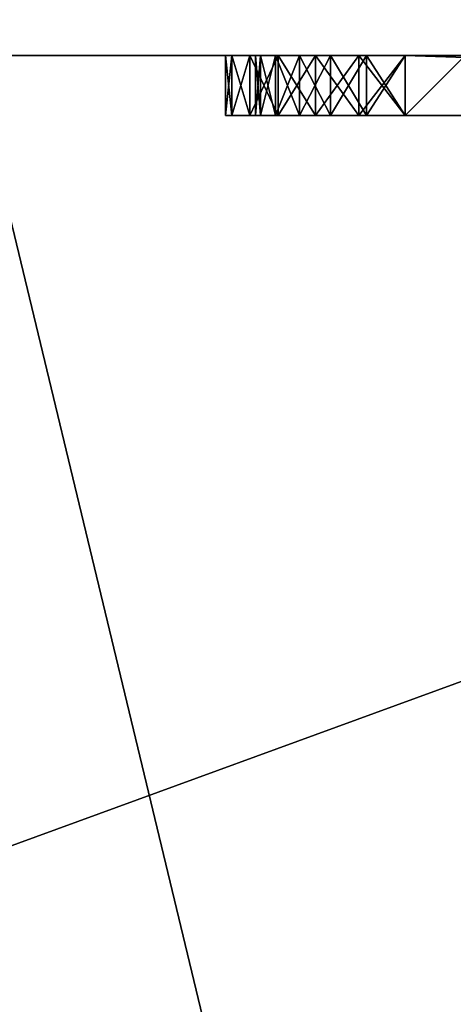
# Model space of a CAD drawing. Extents: x -25.5 to 50.6, y -51.6 to -11.2.
# Drawn here: x 5.5 to 5.8, y -24.9 to -24.2 of the extents above; entities that cross this region are included whole.
import ezdxf

# ---------------------------------------------------------------- set-up
doc = ezdxf.new("R2010")
doc.units = 0
doc.layers.get('0').update_dxf_attribs({"color": 13, "linetype": 'CONTINUOUS'})

# ---------------------------------------------------------------- blocks, each defined once
blk = doc.blocks.new('COMPONENT_4')
for p, q in [((1, 1.34, 0.04), (1, 0.12, 0.04)), ((1, 1.34), (1, 0.12)), ((0, 0.16, 0.04), (0, 0.12, 0.04)), ((0, 0.16), (0, 0.12)), ((0.2, 0.12), (0, 0.12)), ((0.2, 0.12, 0.04), (0, 0.12, 0.04)), ((0, 0.12), (0, 0.12, 0.04)), ((0.2, 0.12), (0.2, 0.12, 0.04)), ((0.98, 0.12), (0.22, 0.12)), ((0.98, 0.12, 0.04), (0.22, 0.12, 0.04)), ((0.22, 0.12), (0.22, 0.12, 0.04)), ((0.98, 0.12), (0.98, 0.12, 0.04)), ((1, 0.12), (1, 0.12, 0.04)), ((0.22341, 0.09412), (0.22341, 0.09412, 0.04)), ((0.97659, 0.09412), (0.97659, 0.09412, 0.04)), ((0.20409, 0.08894), (0.20409, 0.08894, 0.04)), ((0.99591, 0.08894), (0.99591, 0.08894, 0.04)), ((0.2334, 0.07), (0.2334, 0.07, 0.04)), ((0.9666, 0.07), (0.9666, 0.07, 0.04)), ((0.21608, 0.06), (0.21608, 0.06, 0.04)), ((0.98392, 0.06), (0.98392, 0.06, 0.04)), ((0.24929, 0.04929), (0.24929, 0.04929, 0.04)), ((0.95071, 0.04929), (0.95071, 0.04929, 0.04)), ((0.23515, 0.03515), (0.23515, 0.03515, 0.04)), ((0.27, 0.0334), (0.27, 0.0334, 0.04)), ((0.93, 0.0334), (0.93, 0.0334, 0.04)), ((0.96485, 0.03515), (0.96485, 0.03515, 0.04)), ((0.29412, 0.02341), (0.29412, 0.02341, 0.04)), ((0.32, 0.02), (0.88, 0.02)), ((0.32, 0.02, 0.04), (0.88, 0.02, 0.04)), ((0.32, 0.02), (0.32, 0.02, 0.04)), ((0.88, 0.02), (0.88, 0.02, 0.04)), ((0.90588, 0.02341), (0.90588, 0.02341, 0.04)), ((0.26, 0.01608), (0.26, 0.01608, 0.04)), ((0.94, 0.01608), (0.94, 0.01608, 0.04)), ((0.28894, 0.00409), (0.28894, 0.00409, 0.04)), ((0.32, 0), (0.88, 0)), ((0.32, 0, 0.04), (0.88, 0, 0.04)), ((0.32, 0), (0.32, 0, 0.04)), ((0.88, 0), (0.88, 0, 0.04)), ((0.91106, 0.00409), (0.91106, 0.00409, 0.04))]:
    blk.add_line(p, q)
for centre, radius, start, end in [((0.32, 0.12), 0.12, 180, 270), ((0.32, 0.12, 0.04), 0.12, 180, 270), ((0.32, 0.12), 0.1, 180, 270), ((0.32, 0.12, 0.04), 0.1, 180, 270), ((0.88, 0.12), 0.1, 270, 0), ((0.88, 0.12), 0.12, 270, 0), ((0.88, 0.12, 0.04), 0.12, 270, 0), ((0.88, 0.12, 0.04), 0.1, 270, 0)]:
    blk.add_arc(centre, radius, start, end)
mesh = blk.add_polyface()
corners = [(0.2, 0.12, 0.04), (0, 0.16, 0.04), (0, 0.12, 0.04), (0.2, 0.16, 0.04), (0.20409, 0.08894, 0.04), (0.2, 1.3, 0.04), (0.21608, 0.06, 0.04), (0.22341, 0.09412, 0.04), (0.22, 0.12, 0.04), (0.23515, 0.03515, 0.04), (0.2334, 0.07, 0.04), (0.24929, 0.04929, 0.04), (0.26, 0.01608, 0.04), (0.27, 0.0334, 0.04), (0.28894, 0.00409, 0.04), (0.29412, 0.02341, 0.04), (0.32, 0, 0.04), (0.32, 0.02, 0.04), (0.88, 0, 0.04), (0.88, 0.02, 0.04), (0.91106, 0.00409, 0.04), (0.90588, 0.02341, 0.04), (0.93, 0.0334, 0.04), (0.94, 0.01608, 0.04), (0.95071, 0.04929, 0.04), (0.96485, 0.03515, 0.04), (0.9666, 0.07, 0.04), (0.98392, 0.06, 0.04), (0.97659, 0.09412, 0.04), (0.98, 0.12, 0.04), (0.98, 0.16, 0.04), (0.98, 1.3, 0.04), (0, 1.34, 0.04), (0, 1.3, 0.04), (1, 1.34, 0.04), (0.22, 1.3, 0.04), (0.22, 0.16, 0.04), (0.84, 1.3, 0.04), (0.86, 1.3, 0.04), (0.86, 0.16, 0.04), (0.99591, 0.08894, 0.04), (1, 0.12, 0.04), (0.84, 0.16, 0.04)]
mesh.append_faces([[corners[k] for k in face] for face in [(0, 1, 2), (5, 32, 33), (34, 40, 41)]], dxfattribs={"vtx0": -1})
mesh.append_faces([[corners[k] for k in face] for face in [(1, 0, 3), (3, 4, 5), (7, 9, 10), (10, 9, 11), (11, 12, 13), (13, 14, 15), (15, 16, 17), (17, 18, 19), (19, 20, 21), (21, 20, 22), (22, 23, 24), (24, 25, 26), (26, 27, 28), (28, 27, 29), (30, 27, 31), (32, 5, 34), (35, 8, 36), (38, 37, 39), (29, 36, 8), (36, 29, 42), (42, 39, 37), (39, 29, 30)]], dxfattribs={"vtx0": -1, "vtx1": -1})
mesh.append_faces([[corners[k] for k in face] for face in [(29, 27, 30), (34, 5, 35), (35, 5, 4), (35, 6, 8), (34, 37, 38), (34, 31, 27), (42, 29, 39)]], dxfattribs={"vtx0": -1, "vtx1": -1, "vtx2": -1})
mesh.append_faces([[corners[k] for k in face] for face in [(3, 0, 4), (6, 7, 8), (7, 6, 9), (11, 9, 12), (13, 12, 14), (15, 14, 16), (17, 16, 18), (19, 18, 20), (22, 20, 23), (24, 23, 25), (26, 25, 27), (35, 4, 6), (34, 35, 37), (34, 38, 31), (34, 27, 40)]], dxfattribs={"vtx0": -1, "vtx2": -1})
mesh = blk.add_polyface()
corners = [(1, 1.34), (0, 1.3), (0, 1.34), (0.2, 1.3), (0.22, 1.3), (0.2, 0.16), (0.2, 0.12), (0.20409, 0.08894), (0.21608, 0.06), (0.84, 1.3), (0.86, 1.3), (0.84, 0.16), (0.98, 1.3), (0.98, 0.16), (0.98, 0.12), (0.98392, 0.06), (0.99591, 0.08894), (1, 0.12), (0.22341, 0.09412), (0.23515, 0.03515), (0.22, 0.12), (0.22, 0.16), (0.2334, 0.07), (0.24929, 0.04929), (0.26, 0.01608), (0.27, 0.0334), (0.28894, 0.00409), (0.29412, 0.02341), (0.32, 0), (0.32, 0.02), (0.88, 0.02), (0.88, 0), (0.90588, 0.02341), (0.91106, 0.00409), (0.93, 0.0334), (0.94, 0.01608), (0.95071, 0.04929), (0.96485, 0.03515), (0.9666, 0.07), (0.97659, 0.09412), (0.86, 0.16), (0, 0.12), (0, 0.16)]
mesh.append_faces([[corners[k] for k in face] for face in [(0, 1, 2), (16, 0, 17), (5, 41, 42)]], dxfattribs={"vtx0": -1})
mesh.append_faces([[corners[k] for k in face] for face in [(1, 0, 3), (3, 4, 5), (6, 4, 7), (7, 4, 8), (4, 0, 9), (9, 10, 11), (10, 0, 12), (12, 0, 13), (15, 0, 16), (8, 18, 19), (18, 8, 20), (19, 23, 24), (24, 25, 26), (26, 27, 28), (28, 30, 31), (31, 32, 33), (33, 34, 35), (35, 36, 37), (37, 38, 15), (11, 20, 21), (20, 11, 14), (40, 11, 10), (41, 5, 6)]], dxfattribs={"vtx0": -1, "vtx1": -1})
mesh.append_faces([[corners[k] for k in face] for face in [(3, 0, 4), (5, 4, 6), (9, 0, 10), (13, 0, 14), (14, 0, 15), (20, 8, 4), (14, 11, 40)]], dxfattribs={"vtx0": -1, "vtx1": -1, "vtx2": -1})
mesh.append_faces([[corners[k] for k in face] for face in [(20, 4, 21), (19, 18, 22), (19, 22, 23), (24, 23, 25), (26, 25, 27), (28, 27, 29), (28, 29, 30), (31, 30, 32), (33, 32, 34), (35, 34, 36), (37, 36, 38), (15, 38, 39), (15, 39, 14), (14, 40, 13)]], dxfattribs={"vtx0": -1, "vtx2": -1})
mesh = blk.add_polyface()
corners = [(1, 1.34), (1, 0.12, 0.04), (1, 0.12), (1, 1.34, 0.04)]
mesh.append_faces([[corners[k] for k in face] for face in [(0, 1, 2), (1, 0, 3)]], dxfattribs={"vtx0": -1})
mesh = blk.add_polyface()
corners = [(0, 0.16, 0.04), (0, 0.12), (0, 0.12, 0.04), (0, 0.16)]
mesh.append_faces([[corners[k] for k in face] for face in [(0, 1, 2), (1, 0, 3)]], dxfattribs={"vtx0": -1})
mesh = blk.add_polyface()
corners = [(0.2, 0.12, 0.04), (0, 0.12), (0.2, 0.12), (0, 0.12, 0.04)]
mesh.append_faces([[corners[k] for k in face] for face in [(0, 1, 2), (1, 0, 3)]], dxfattribs={"vtx0": -1})
mesh = blk.add_polyface()
corners = [(0.2, 0.12, 0.04), (0.20409, 0.08894), (0.20409, 0.08894, 0.04), (0.2, 0.12)]
mesh.append_faces([[corners[k] for k in face] for face in [(0, 1, 2), (1, 0, 3)]], dxfattribs={"vtx0": -1})
mesh = blk.add_polyface()
corners = [(0.22, 0.12), (0.22341, 0.09412, 0.04), (0.22341, 0.09412), (0.22, 0.12, 0.04)]
mesh.append_faces([[corners[k] for k in face] for face in [(0, 1, 2), (1, 0, 3)]], dxfattribs={"vtx0": -1})
mesh = blk.add_polyface()
corners = [(0.98, 0.12, 0.04), (0.22, 0.12), (0.98, 0.12), (0.22, 0.12, 0.04)]
mesh.append_faces([[corners[k] for k in face] for face in [(0, 1, 2), (1, 0, 3)]], dxfattribs={"vtx0": -1})
mesh = blk.add_polyface()
corners = [(0.98, 0.12, 0.04), (0.97659, 0.09412), (0.97659, 0.09412, 0.04), (0.98, 0.12)]
mesh.append_faces([[corners[k] for k in face] for face in [(0, 1, 2), (1, 0, 3)]], dxfattribs={"vtx0": -1})
mesh = blk.add_polyface()
corners = [(1, 0.12), (0.99591, 0.08894, 0.04), (0.99591, 0.08894), (1, 0.12, 0.04)]
mesh.append_faces([[corners[k] for k in face] for face in [(0, 1, 2), (1, 0, 3)]], dxfattribs={"vtx0": -1})
mesh = blk.add_polyface()
corners = [(0.22341, 0.09412), (0.2334, 0.07, 0.04), (0.2334, 0.07), (0.22341, 0.09412, 0.04)]
mesh.append_faces([[corners[k] for k in face] for face in [(0, 1, 2), (1, 0, 3)]], dxfattribs={"vtx0": -1})
mesh = blk.add_polyface()
corners = [(0.97659, 0.09412, 0.04), (0.9666, 0.07), (0.9666, 0.07, 0.04), (0.97659, 0.09412)]
mesh.append_faces([[corners[k] for k in face] for face in [(0, 1, 2), (1, 0, 3)]], dxfattribs={"vtx0": -1})
mesh = blk.add_polyface()
corners = [(0.20409, 0.08894, 0.04), (0.21608, 0.06), (0.21608, 0.06, 0.04), (0.20409, 0.08894)]
mesh.append_faces([[corners[k] for k in face] for face in [(0, 1, 2), (1, 0, 3)]], dxfattribs={"vtx0": -1})
mesh = blk.add_polyface()
corners = [(0.99591, 0.08894), (0.98392, 0.06, 0.04), (0.98392, 0.06), (0.99591, 0.08894, 0.04)]
mesh.append_faces([[corners[k] for k in face] for face in [(0, 1, 2), (1, 0, 3)]], dxfattribs={"vtx0": -1})
mesh = blk.add_polyface()
corners = [(0.2334, 0.07), (0.24929, 0.04929, 0.04), (0.24929, 0.04929), (0.2334, 0.07, 0.04)]
mesh.append_faces([[corners[k] for k in face] for face in [(0, 1, 2), (1, 0, 3)]], dxfattribs={"vtx0": -1})
mesh = blk.add_polyface()
corners = [(0.9666, 0.07, 0.04), (0.95071, 0.04929), (0.95071, 0.04929, 0.04), (0.9666, 0.07)]
mesh.append_faces([[corners[k] for k in face] for face in [(0, 1, 2), (1, 0, 3)]], dxfattribs={"vtx0": -1})
mesh = blk.add_polyface()
corners = [(0.21608, 0.06, 0.04), (0.23515, 0.03515), (0.23515, 0.03515, 0.04), (0.21608, 0.06)]
mesh.append_faces([[corners[k] for k in face] for face in [(0, 1, 2), (1, 0, 3)]], dxfattribs={"vtx0": -1})
mesh = blk.add_polyface()
corners = [(0.98392, 0.06), (0.96485, 0.03515, 0.04), (0.96485, 0.03515), (0.98392, 0.06, 0.04)]
mesh.append_faces([[corners[k] for k in face] for face in [(0, 1, 2), (1, 0, 3)]], dxfattribs={"vtx0": -1})
mesh = blk.add_polyface()
corners = [(0.24929, 0.04929, 0.04), (0.27, 0.0334), (0.24929, 0.04929), (0.27, 0.0334, 0.04)]
mesh.append_faces([[corners[k] for k in face] for face in [(0, 1, 2), (1, 0, 3)]], dxfattribs={"vtx0": -1})
mesh = blk.add_polyface()
corners = [(0.93, 0.0334, 0.04), (0.95071, 0.04929), (0.93, 0.0334), (0.95071, 0.04929, 0.04)]
mesh.append_faces([[corners[k] for k in face] for face in [(0, 1, 2), (1, 0, 3)]], dxfattribs={"vtx0": -1})
mesh = blk.add_polyface()
corners = [(0.26, 0.01608, 0.04), (0.23515, 0.03515), (0.26, 0.01608), (0.23515, 0.03515, 0.04)]
mesh.append_faces([[corners[k] for k in face] for face in [(0, 1, 2), (1, 0, 3)]], dxfattribs={"vtx0": -1})
mesh = blk.add_polyface()
corners = [(0.27, 0.0334, 0.04), (0.29412, 0.02341), (0.27, 0.0334), (0.29412, 0.02341, 0.04)]
mesh.append_faces([[corners[k] for k in face] for face in [(0, 1, 2), (1, 0, 3)]], dxfattribs={"vtx0": -1})
mesh = blk.add_polyface()
corners = [(0.90588, 0.02341, 0.04), (0.93, 0.0334), (0.90588, 0.02341), (0.93, 0.0334, 0.04)]
mesh.append_faces([[corners[k] for k in face] for face in [(0, 1, 2), (1, 0, 3)]], dxfattribs={"vtx0": -1})
mesh = blk.add_polyface()
corners = [(0.96485, 0.03515, 0.04), (0.94, 0.01608), (0.96485, 0.03515), (0.94, 0.01608, 0.04)]
mesh.append_faces([[corners[k] for k in face] for face in [(0, 1, 2), (1, 0, 3)]], dxfattribs={"vtx0": -1})
mesh = blk.add_polyface()
corners = [(0.29412, 0.02341, 0.04), (0.32, 0.02), (0.29412, 0.02341), (0.32, 0.02, 0.04)]
mesh.append_faces([[corners[k] for k in face] for face in [(0, 1, 2), (1, 0, 3)]], dxfattribs={"vtx0": -1})
mesh = blk.add_polyface()
corners = [(0.32, 0.02, 0.04), (0.88, 0.02), (0.32, 0.02), (0.88, 0.02, 0.04)]
mesh.append_faces([[corners[k] for k in face] for face in [(0, 1, 2), (1, 0, 3)]], dxfattribs={"vtx0": -1})
mesh = blk.add_polyface()
corners = [(0.88, 0.02, 0.04), (0.90588, 0.02341), (0.88, 0.02), (0.90588, 0.02341, 0.04)]
mesh.append_faces([[corners[k] for k in face] for face in [(0, 1, 2), (1, 0, 3)]], dxfattribs={"vtx0": -1})
mesh = blk.add_polyface()
corners = [(0.28894, 0.00409, 0.04), (0.26, 0.01608), (0.28894, 0.00409), (0.26, 0.01608, 0.04)]
mesh.append_faces([[corners[k] for k in face] for face in [(0, 1, 2), (1, 0, 3)]], dxfattribs={"vtx0": -1})
mesh = blk.add_polyface()
corners = [(0.94, 0.01608, 0.04), (0.91106, 0.00409), (0.94, 0.01608), (0.91106, 0.00409, 0.04)]
mesh.append_faces([[corners[k] for k in face] for face in [(0, 1, 2), (1, 0, 3)]], dxfattribs={"vtx0": -1})
mesh = blk.add_polyface()
corners = [(0.32, 0, 0.04), (0.28894, 0.00409), (0.32, 0), (0.28894, 0.00409, 0.04)]
mesh.append_faces([[corners[k] for k in face] for face in [(0, 1, 2), (1, 0, 3)]], dxfattribs={"vtx0": -1})
mesh = blk.add_polyface()
corners = [(0.88, 0, 0.04), (0.32, 0), (0.88, 0), (0.32, 0, 0.04)]
mesh.append_faces([[corners[k] for k in face] for face in [(0, 1, 2), (1, 0, 3)]], dxfattribs={"vtx0": -1})
mesh = blk.add_polyface()
corners = [(0.91106, 0.00409, 0.04), (0.88, 0), (0.91106, 0.00409), (0.88, 0, 0.04)]
mesh.append_faces([[corners[k] for k in face] for face in [(0, 1, 2), (1, 0, 3)]], dxfattribs={"vtx0": -1})

msp = doc.modelspace()

# ---------------------------------------------------------------- linework, layer by layer
at = {"color": 19}
for p, q in [((-9.76667, -24.26911), (6.93096, -24.26911)), ((5.46085, -24.26911, 1.6), (6.93096, -24.26911, 1.6))]:
    msp.add_line(p, q, dxfattribs=at)

# ---------------------------------------------------------------- block references
at = {"color": 254, "extrusion": (2.77556e-17, 1, -4.57967e-16), "rotation": 90}
msp.add_blockref('COMPONENT_4', (-5.63096, 1.62, -24.30911), dxfattribs=at)

# ---------------------------------------------------------------- meshes
mesh = msp.add_polyface()
corners = [(-16.08161, -19.42321), (-9.76667, -24.26911), (-16.08161, -34.65321), (11.84839, -19.42321), (6.93096, -24.26911), (6.93096, -30.36911), (-9.76667, -30.36911), (11.84839, -34.65321)]
mesh.append_faces([[corners[k] for k in face] for face in [(0, 1, 2), (1, 3, 4), (4, 3, 5), (2, 6, 7), (6, 2, 1), (7, 5, 3)]], dxfattribs={"vtx0": -1, "vtx1": -1})
mesh.append_faces([[corners[k] for k in face] for face in [(1, 0, 3), (7, 6, 5)]], dxfattribs={"vtx0": -1, "vtx2": -1})
at = {"color": 152}
mesh = msp.add_polyface(dxfattribs=at)
corners = [(-9.76667, -24.26911), (-6.33451, -24.26911, 0.1), (6.93096, -24.26911), (-6.54899, -24.26911, 0.12589), (-6.7599, -24.26911, 0.17267), (-6.96521, -24.26911, 0.23991), (-7.16294, -24.26911, 0.32695), (-9.76667, -24.26911, 1.6), (-7.35119, -24.26911, 0.43295), (-7.52813, -24.26911, 0.5569), (-7.69208, -24.26911, 0.6976), (-7.84144, -24.26911, 0.85369), (-7.97478, -24.26911, 1.02367), (-8.09081, -24.26911, 1.2059), (-8.18842, -24.26911, 1.39863), (-8.26467, -24.26911, 1.58169), (-8.26948, -24.26911, 1.58179), (-8.27409, -24.26911, 1.58314), (-8.2782, -24.26911, 1.58564), (-8.28153, -24.26911, 1.58911), (-8.28384, -24.26911, 1.59333), (-8.28498, -24.26911, 1.598), (-8.28494, -24.26911, 1.6), (-8.26, -24.26911, 1.58283), (-3.17572, -24.26911, 0.11206), (0.57685, -24.26911, 0.1), (-3.39451, -24.26911, 0.1), (0.35724, -24.26911, 0.11204), (0.14027, -24.26911, 0.14804), (-2.95959, -24.26911, 0.14811), (-0.07147, -24.26911, 0.20754), (-2.74873, -24.26911, 0.2077), (-0.27543, -24.26911, 0.28984), (-2.54571, -24.26911, 0.29011), (-0.46917, -24.26911, 0.39396), (-2.35297, -24.26911, 0.39435), (-0.65035, -24.26911, 0.51864), (-2.17286, -24.26911, 0.51914), (-0.81682, -24.26911, 0.66239), (-2.00757, -24.26911, 0.66298), (-0.96656, -24.26911, 0.82348), (-1.85909, -24.26911, 0.82413), (-1.09779, -24.26911, 0.99998), (-1.72923, -24.26911, 1.00062), (-1.20893, -24.26911, 1.18977), (-1.61956, -24.26911, 1.19031), (-1.29865, -24.26911, 1.39058), (-1.53142, -24.26911, 1.39092), (-1.36586, -24.26911, 1.6), (-1.46586, -24.26911, 1.6), (5.42233, -24.26911, 1.57127), (5.43006, -24.26911, 1.57001), (5.36831, -24.26911, 1.39152), (4.36962, -24.26911, 0.29059), (6.93096, -24.26911, 1.6), (4.16821, -24.26911, 0.20799), (3.95888, -24.26911, 0.14824), (3.74421, -24.26911, 0.1121), (3.52685, -24.26911, 0.1), (4.56061, -24.26911, 0.39504), (4.73884, -24.26911, 0.52004), (4.90209, -24.26911, 0.66405), (5.04835, -24.26911, 0.82528), (5.17582, -24.26911, 1.00175), (5.28291, -24.26911, 1.19128), (5.43785, -24.26911, 1.5708), (5.44517, -24.26911, 1.57358), (5.45152, -24.26911, 1.57816), (5.45648, -24.26911, 1.58422), (5.45969, -24.26911, 1.59137), (5.46095, -24.26911, 1.5991), (5.46085, -24.26911, 1.6)]
mesh.append_faces([[corners[k] for k in face] for face in [(21, 7, 22), (48, 47, 49), (54, 70, 71)]], dxfattribs={"vtx0": -1, "color": 152})
mesh.append_faces([[corners[k] for k in face] for face in [(0, 1, 2), (1, 0, 3), (3, 0, 4), (4, 0, 5), (5, 0, 6), (6, 7, 8), (8, 7, 9), (9, 7, 10), (10, 7, 11), (11, 7, 12), (12, 7, 13), (13, 7, 14), (15, 7, 16), (16, 7, 17), (17, 7, 18), (18, 7, 19), (19, 7, 20), (20, 7, 21), (24, 25, 26), (25, 24, 27), (27, 24, 28), (28, 29, 30), (30, 31, 32), (32, 33, 34), (34, 35, 36), (36, 37, 38), (38, 39, 40), (40, 41, 42), (42, 43, 44), (44, 45, 46), (46, 47, 48), (2, 53, 54), (53, 2, 55), (55, 2, 56), (56, 2, 57), (57, 2, 58), (58, 26, 25)]], dxfattribs={"vtx0": -1, "vtx1": -1, "color": 152})
mesh.append_faces([[corners[k] for k in face] for face in [(14, 7, 15), (58, 2, 1), (54, 52, 51)]], dxfattribs={"vtx0": -1, "vtx1": -1, "vtx2": -1, "color": 152})
mesh.append_faces([[corners[k] for k in face] for face in [(6, 0, 7), (28, 24, 29), (30, 29, 31), (32, 31, 33), (34, 33, 35), (36, 35, 37), (38, 37, 39), (40, 39, 41), (42, 41, 43), (44, 43, 45), (46, 45, 47), (58, 1, 26), (54, 53, 59), (54, 59, 60), (54, 60, 61), (54, 61, 62), (54, 62, 63), (54, 63, 64), (54, 64, 52), (54, 51, 65), (54, 65, 66), (54, 66, 67), (54, 67, 68), (54, 68, 69), (54, 69, 70)]], dxfattribs={"vtx0": -1, "vtx2": -1, "color": 152})
mesh.append_faces([[corners[k] for k in face] for face in [(23, 14, 15), (50, 51, 52)]], dxfattribs={"vtx1": -1, "color": 152})
mesh = msp.add_polyface()
corners = [(6.93096, -24.26911), (-9.76667, -30.36911), (-9.76667, -24.26911), (6.93096, -30.36911)]
mesh.append_faces([[corners[k] for k in face] for face in [(0, 1, 2), (1, 0, 3)]], dxfattribs={"vtx0": -1})
at = {"color": 28}
mesh = msp.add_polyface(dxfattribs=at)
corners = [(5.43096, -30.36911, 1.6), (5.46085, -24.26911, 1.6), (5.43096, -24.26911, 1.6), (5.46085, -30.36911, 1.6), (6.93096, -30.36911, 1.6), (6.93096, -24.26911, 1.6)]
mesh.append_faces([[corners[k] for k in face] for face in [(0, 1, 2), (1, 4, 5)]], dxfattribs={"vtx0": -1, "color": 28})
mesh.append_faces([[corners[k] for k in face] for face in [(1, 0, 3), (1, 3, 4)]], dxfattribs={"vtx0": -1, "vtx2": -1, "color": 28})

doc.saveas('drawing.dxf')
